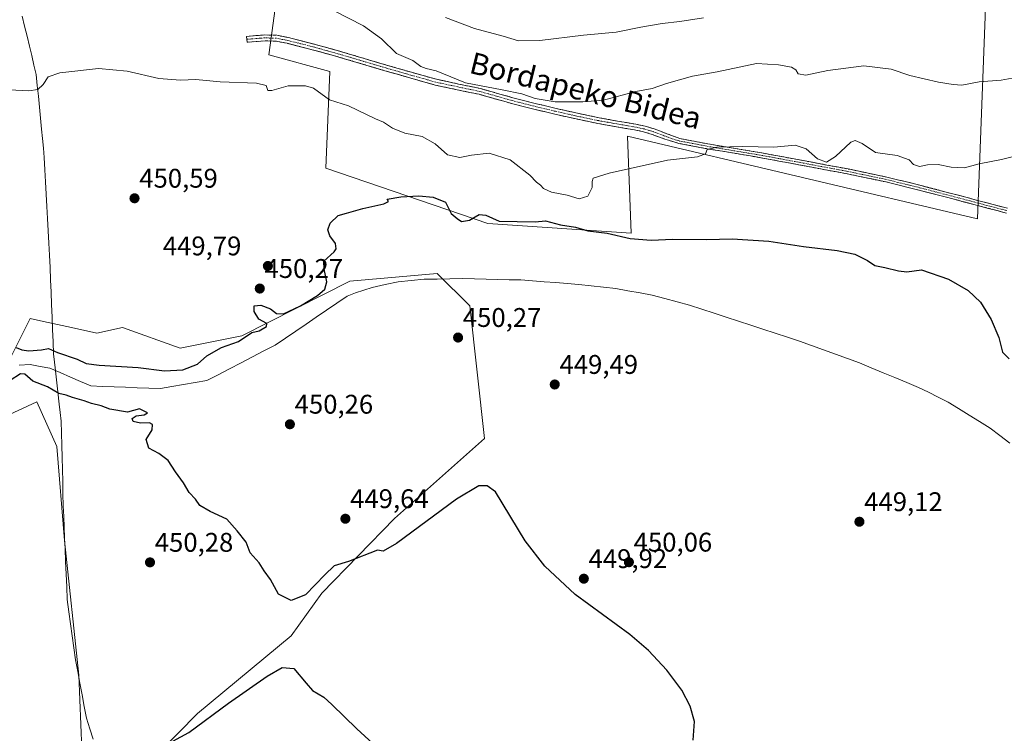
# Model space of a CAD drawing. Units: metres. Extents: x 586689 to 590120, y 4752113 to 4754470.
# Drawn here: x 587637 to 588002, y 4753119 to 4753384 of the extents above; entities that cross this region are included whole.
import ezdxf
from ezdxf.enums import TextEntityAlignment as Align

# ---------------------------------------------------------------- set-up
doc = ezdxf.new("R2010")
doc.units = ezdxf.units.M
doc.header["$MEASUREMENT"] = 0
doc.linetypes.add('TRAZO_Y_PUNTO', pattern=[1, 0.5, -0.25, 0, -0.25])
doc.linetypes.add('TRAZOSX2', pattern=[1.5, 1, -0.5])
for name, color, linetype, lineweight in [('Arbolado forestal CxS', 92, 'Continuous', 0), ('Camino', 19, 'TRAZOSX2', 0), ('Camino Cxs', 19, 'Continuous', 0), ('Camino eje', 19, 'TRAZO_Y_PUNTO', 0), ('Carátula', 7, 'Continuous', 5), ('Corriente natural lineal', 142, 'Continuous', 13), ('Cultivos herbáceos CxS', 92, 'Continuous', 0), ('Curva de nivel maestra', 36, 'Continuous', 30), ('Curva de nivel normal', 36, 'Continuous', 0), ('Entidad de ámbito territorial', 19, 'Continuous', 0), ('Entidad de ámbito territorial CxS', 92, 'Continuous', 0), ('Pastizal CxS', 92, 'Continuous', 0), ('Prado CxS', 92, 'Continuous', 0), ('Punto de cota en terreno', 7, 'Continuous', 0), ('Rótulo de punto de cota en terreno', 19, 'Continuous', 0), ('Texto cartográfico', 19, 'Continuous', 0)]:
    doc.layers.add(name, color=color, linetype=linetype, lineweight=lineweight)
doc.styles.add('Arial', font='txt', dxfattribs={"height": 0.2})

# ---------------------------------------------------------------- blocks, each defined once
blk = doc.blocks.new('*U171')
at = {"layer": 'Curva de nivel normal', "color": 36, "linetype": 'Continuous', "lineweight": 0}
blk.add_polyline3d([(588010.66, 4753363.68, 460), (588001.22, 4753362.04, 460), (587993, 4753361.36, 460), (587986.51, 4753360.17, 460), (587983.3, 4753360.44, 460), (587977.96, 4753361.3, 460), (587967.26, 4753363.75, 460), (587960.4, 4753366.12, 460), (587950.25, 4753367.27, 460), (587936.88, 4753365.63, 460), (587928.63, 4753363.8, 460), (587925.87, 4753364.33, 460), (587925, 4753365.78, 460), (587923.32, 4753366.81, 460), (587918.54, 4753367.69, 460), (587910.33, 4753368.14, 460), (587895.76, 4753365.12, 460), (587886.63, 4753363.45, 460), (587876.96, 4753360.78, 460), (587871.63, 4753358.89, 460), (587865.63, 4753357.73, 460), (587853.57, 4753354.56, 460), (587845.92, 4753353.94, 460), (587835.67, 4753353.93, 460), (587828.16, 4753355.16, 460), (587823.3, 4753356.87, 460), (587815.96, 4753358.46, 460), (587802.33, 4753360.98, 460), (587791.44, 4753365.5, 460), (587787.69, 4753366.31, 460), (587785.74, 4753367.03, 460), (587782.76, 4753369.33, 460), (587776.72, 4753371.93, 460), (587771.11, 4753377.4, 460), (587764.47, 4753382.15, 460), (587753.3, 4753387.82, 460)], dxfattribs=at)
blk = doc.blocks.new('5PATER')
at = {"layer": 'Carátula', "linetype": 'Continuous', "lineweight": 5}
h = blk.add_hatch(color=250, dxfattribs=at)
edge = h.paths.add_edge_path()
edge.add_ellipse((0, 0.01), major_axis=(-1.33, -1.34), ratio=0.999422, start_angle=0, end_angle=360)

msp = doc.modelspace()

# ---------------------------------------------------------------- linework, layer by layer
at = {"layer": 'Arbolado forestal CxS', "color": 92, "linetype": 'Continuous', "lineweight": 0}
for points in [[(587633.86, 4753259.69, 448.97), (587640.73, 4753273.54, 450.59), (587645.69, 4753272.44, 450.7), (587656.15, 4753270.13, 450.47), (587665.56, 4753268.05, 450.47), (587675.08, 4753270.13, 450.36), (587696.45, 4753262.5, 450.47), (587719.34, 4753267.08, 448.96), (587759.44, 4753287.32, 448.66), (587791.83, 4753290.15, 449.05), (587804.01, 4753278.19, 450.19), (587809.41, 4753228.91, 449.66), (587776.02, 4753199.27, 450.04), (587749.03, 4753171.57, 450.3), (587737.66, 4753155.64, 450.39), (587702.86, 4753126.82, 449.84), (587688.45, 4753112.05, 449.92)], [(587633.86, 4753259.69, 448.97), (587640.73, 4753273.54, 450.59), (587645.69, 4753272.44, 450.7), (587656.15, 4753270.13, 450.47), (587665.56, 4753268.05, 450.47), (587675.08, 4753270.13, 450.36), (587696.45, 4753262.5, 450.47), (587719.34, 4753267.08, 448.96), (587759.44, 4753287.32, 448.66), (587791.83, 4753290.15, 449.05), (587804.01, 4753278.19, 450.19), (587809.41, 4753228.91, 449.66), (587776.02, 4753199.27, 450.04), (587749.03, 4753171.57, 450.3), (587737.66, 4753155.64, 450.39), (587702.86, 4753126.82, 449.84), (587688.45, 4753112.05, 449.92), (587678.53, 4753088.48, 450.07)], [(587659.9, 4753113.56, 450.31), (587658.82, 4753141.03, 451.3), (587653.51, 4753191.04, 451.81), (587650.67, 4753225.97, 451.36), (587643.19, 4753242.6, 450.92), (587614.07, 4753229.11, 450.58)], [(587614.07, 4753229.11, 450.58), (587643.19, 4753242.6, 450.92), (587650.67, 4753225.97, 451.36), (587653.51, 4753191.04, 451.81), (587658.82, 4753141.03, 451.3), (587659.9, 4753113.56, 450.31), (587678.53, 4753088.48, 450.07)]]:
    msp.add_polyline3d(points, dxfattribs=at)
at = {"layer": 'Camino', "color": 19, "linetype": 'TRAZOSX2', "lineweight": 0}
for points in [[(587721.2, 4753377.19), (587721.11, 4753378.27), (587724.51, 4753378.53), (587727.9, 4753378.78), (587732.26, 4753378.65), (587736.6, 4753377.82), (587746.53, 4753375.3), (587756.32, 4753372.55), (587764.68, 4753370.07), (587773.03, 4753367.6), (587782.32, 4753364.91), (587791.62, 4753362.31), (587799.76, 4753360.56), (587807.92, 4753358.86), (587814.18, 4753357.09), (587820.44, 4753355.33), (587828.21, 4753353.37), (587835.99, 4753351.49), (587843.94, 4753349.71), (587851.91, 4753348.03), (587858.72, 4753346.83), (587865.54, 4753345.66), (587869, 4753344.92), (587872.37, 4753343.91), (587877.12, 4753342.12), (587881.87, 4753340.32), (587893.62, 4753338.1), (587906.87, 4753335.91), (587912.9, 4753334.87), (587918.97, 4753333.77), (587931.11, 4753331.49), (587944.97, 4753328.89), (587958.77, 4753326), (587970.54, 4753323.1), (587982.28, 4753320.05), (587992.9, 4753317.23), (588003.53, 4753314.43)], [(588003.1, 4753312.66), (587992.43, 4753315.46), (587981.82, 4753318.28), (587970.09, 4753321.33), (587958.36, 4753324.22), (587944.61, 4753327.1), (587918.63, 4753331.98), (587912.58, 4753333.08), (587906.57, 4753334.11), (587893.3, 4753336.31), (587881.53, 4753338.53), (587876.35, 4753340.08), (587871.67, 4753341.84), (587868.46, 4753342.81), (587865.13, 4753343.52), (587858.34, 4753344.69), (587851.5, 4753345.89), (587843.48, 4753347.58), (587835.5, 4753349.37), (587827.68, 4753351.25), (587819.88, 4753353.23), (587807.4, 4753356.74), (587799.31, 4753358.43), (587791.1, 4753360.19), (587781.72, 4753362.82), (587772.42, 4753365.51), (587764.06, 4753367.98), (587755.72, 4753370.46), (587745.97, 4753373.19), (587736.12, 4753375.69), (587732.02, 4753376.48), (587727.95, 4753376.6), (587724.67, 4753376.35), (587721.28, 4753376.1), (587721.2, 4753377.19)]]:
    msp.add_lwpolyline(points, dxfattribs=at)
at = {"layer": 'Camino Cxs', "color": 19, "linetype": 'Continuous', "lineweight": 0}
msp.add_polyline3d([(588003.1, 4753312.66, 452.71), (587999.54, 4753313.59, 452.72), (587995.99, 4753314.53, 452.81), (587992.43, 4753315.46, 452.84), (587988.89, 4753316.4, 452.78), (587985.36, 4753317.34, 452.7), (587981.82, 4753318.28, 452.71), (587977.91, 4753319.3, 452.77), (587974, 4753320.31, 452.8), (587970.09, 4753321.33, 452.91), (587966.18, 4753322.29, 452.95), (587962.27, 4753323.26, 452.72), (587958.36, 4753324.22, 452.78), (587953.78, 4753325.18, 452.86), (587949.19, 4753326.14, 452.89), (587944.61, 4753327.1, 452.75), (587940.28, 4753327.91, 452.85), (587935.95, 4753328.73, 453.26), (587931.62, 4753329.54, 453.49), (587927.29, 4753330.35, 453.47), (587922.96, 4753331.17, 453.73), (587918.63, 4753331.98, 453.78), (587915.61, 4753332.53, 453.83), (587912.58, 4753333.08, 454.01), (587909.58, 4753333.6, 454.22), (587906.57, 4753334.11, 454.44), (587902.15, 4753334.84, 454.59), (587897.72, 4753335.58, 454.86), (587893.3, 4753336.31, 455.11), (587889.38, 4753337.05, 455.28), (587885.45, 4753337.79, 455.44), (587881.53, 4753338.53, 455.69), (587878.94, 4753339.31, 455.92), (587876.35, 4753340.08, 456.13), (587874.01, 4753340.96, 456.38), (587871.67, 4753341.84, 456.59), (587868.46, 4753342.81, 456.72), (587865.13, 4753343.52, 456.86), (587861.74, 4753344.11, 457.19), (587858.34, 4753344.69, 457.45), (587854.92, 4753345.29, 457.71), (587851.5, 4753345.89, 457.97), (587847.49, 4753346.74, 458.06), (587843.48, 4753347.58, 458.18), (587839.49, 4753348.48, 458.35), (587835.5, 4753349.37, 458.64), (587831.59, 4753350.31, 458.82), (587827.68, 4753351.25, 458.98), (587823.78, 4753352.24, 459.06), (587819.88, 4753353.23, 459.1), (587815.72, 4753354.4, 459.29), (587811.56, 4753355.57, 459.48), (587807.4, 4753356.74, 459.43), (587803.36, 4753357.59, 459.36), (587799.31, 4753358.43, 459.21), (587795.21, 4753359.31, 459.07), (587791.1, 4753360.19, 458.89), (587786.41, 4753361.51, 458.59), (587781.72, 4753362.82, 458.05), (587777.07, 4753364.17, 457.87), (587772.42, 4753365.51, 457.65), (587768.24, 4753366.75, 457.34), (587764.06, 4753367.98, 457.12), (587759.89, 4753369.22, 457.1), (587755.72, 4753370.46, 457.06), (587752.47, 4753371.37, 456.95), (587749.22, 4753372.28, 456.92), (587745.97, 4753373.19, 457.02), (587742.69, 4753374.02, 457.16), (587739.4, 4753374.86, 457.23), (587736.12, 4753375.69, 457.28), (587732.02, 4753376.48, 457.26), (587727.95, 4753376.6, 457.11), (587724.67, 4753376.35, 456.93), (587721.28, 4753376.1, 456.74), (587721.11, 4753378.27, 457.08), (587724.51, 4753378.53, 457.2), (587727.9, 4753378.78, 457.4), (587732.26, 4753378.65, 457.6), (587736.6, 4753377.82, 457.56), (587739.91, 4753376.98, 457.48), (587743.22, 4753376.14, 457.44), (587746.53, 4753375.3, 457.38), (587749.79, 4753374.38, 457.2), (587753.06, 4753373.47, 457.15), (587756.32, 4753372.55, 457.31), (587760.5, 4753371.31, 457.38), (587764.68, 4753370.07, 457.48), (587768.86, 4753368.84, 457.77), (587773.03, 4753367.6, 458.17), (587777.68, 4753366.26, 458.42), (587782.32, 4753364.91, 458.57), (587786.97, 4753363.61, 458.89), (587791.62, 4753362.31, 459.25), (587795.69, 4753361.44, 459.5), (587799.76, 4753360.56, 459.76), (587803.84, 4753359.71, 459.8), (587807.92, 4753358.86, 459.71), (587811.05, 4753357.98, 459.72), (587814.18, 4753357.09, 459.6), (587817.31, 4753356.21, 459.47), (587820.44, 4753355.33, 459.38), (587824.33, 4753354.35, 459.35), (587828.21, 4753353.37, 459.26), (587832.1, 4753352.43, 459.24), (587835.99, 4753351.49, 459.15), (587839.97, 4753350.6, 458.96), (587843.94, 4753349.71, 458.62), (587847.93, 4753348.87, 458.25), (587851.91, 4753348.03, 458.01), (587855.32, 4753347.43, 457.86), (587858.72, 4753346.83, 457.69), (587862.13, 4753346.25, 457.51), (587865.54, 4753345.66, 457.29), (587869, 4753344.92, 457.11), (587872.37, 4753343.91, 456.92), (587874.75, 4753343.02, 456.72), (587877.12, 4753342.12, 456.52), (587879.5, 4753341.22, 456.33), (587881.87, 4753340.32, 456.1), (587885.79, 4753339.58, 455.76), (587889.7, 4753338.84, 455.48), (587893.62, 4753338.1, 455.31), (587898.04, 4753337.37, 455.12), (587902.45, 4753336.64, 454.88), (587906.87, 4753335.91, 454.78), (587909.89, 4753335.39, 454.62), (587912.9, 4753334.87, 454.42), (587915.94, 4753334.32, 454.22), (587918.97, 4753333.77, 454.11), (587923.02, 4753333.01, 453.99), (587927.06, 4753332.25, 453.83), (587931.11, 4753331.49, 454.12), (587935.73, 4753330.62, 454.15), (587940.35, 4753329.76, 453.36), (587944.97, 4753328.89, 452.96), (587949.57, 4753327.93, 453.13), (587954.17, 4753326.96, 453.06), (587958.77, 4753326, 453.01), (587962.69, 4753325.03, 453.1), (587966.62, 4753324.07, 453.28), (587970.54, 4753323.1, 453.17), (587974.45, 4753322.08, 452.94), (587978.37, 4753321.07, 452.9), (587982.28, 4753320.05, 452.91), (587985.82, 4753319.11, 452.86), (587989.36, 4753318.17, 452.89), (587992.9, 4753317.23, 452.98), (587996.44, 4753316.3, 453.03), (587999.99, 4753315.36, 452.95), (588003.53, 4753314.43, 452.88)], dxfattribs=at)
at = {"layer": 'Camino eje', "color": 19, "linetype": 'TRAZO_Y_PUNTO', "lineweight": 0}
msp.add_lwpolyline([(588003.32, 4753313.55), (587997.98, 4753314.95), (587992.67, 4753316.35), (587982.05, 4753319.17), (587970.32, 4753322.22), (587958.57, 4753325.11), (587944.79, 4753328), (587937.86, 4753329.3), (587918.8, 4753332.88), (587912.74, 4753333.98), (587909.73, 4753334.5), (587906.72, 4753335.01), (587900.1, 4753336.11), (587893.46, 4753337.21), (587881.7, 4753339.43), (587879.11, 4753340.21), (587872.02, 4753342.88), (587870.42, 4753343.36), (587868.73, 4753343.87), (587865.34, 4753344.59), (587861.93, 4753345.18), (587858.53, 4753345.76), (587855.13, 4753346.36), (587851.71, 4753346.96), (587843.71, 4753348.65), (587835.75, 4753350.43), (587831.84, 4753351.37), (587827.95, 4753352.31), (587824.06, 4753353.29), (587820.16, 4753354.28), (587810.79, 4753356.92), (587807.66, 4753357.8), (587803.58, 4753358.65), (587799.54, 4753359.5), (587795.47, 4753360.37), (587791.36, 4753361.25), (587786.67, 4753362.57), (587782.02, 4753363.87), (587772.73, 4753366.56), (587764.37, 4753369.03), (587760.2, 4753370.27), (587756.02, 4753371.51), (587751.15, 4753372.87), (587746.25, 4753374.25), (587736.36, 4753376.76), (587734.31, 4753377.15), (587732.14, 4753377.57), (587727.93, 4753377.69), (587726.23, 4753377.57), (587724.59, 4753377.44), (587722.9, 4753377.32), (587721.2, 4753377.19)], dxfattribs=at)
at = {"layer": 'Corriente natural lineal', "color": 142, "linetype": 'Continuous', "lineweight": 13}
msp.add_polyline3d([(587636.73, 4753256.15, 448.97), (587640.8, 4753256.38, 449.14), (587644.44, 4753255.72, 449.05), (587648.08, 4753255.06, 448.93), (587651.88, 4753253.4, 448.78), (587655.69, 4753251.75, 449.01), (587659.49, 4753250.1, 449.01), (587663.29, 4753248.44, 448.71), (587667.59, 4753248.28, 448.58), (587671.89, 4753248.11, 448.77), (587676.19, 4753247.95, 448.57), (587680.49, 4753247.78, 448.34), (587684.79, 4753247.62, 448.3), (587689.09, 4753247.45, 448.47), (587693.39, 4753248.19, 448.45), (587697.69, 4753248.94, 448.2), (587701.99, 4753249.68, 448.3), (587706.29, 4753250.43, 448.77), (587710.53, 4753252.63, 448.87), (587714.78, 4753254.84, 449.24), (587719.02, 4753257.04, 448.78), (587723.27, 4753259.25, 448.38), (587727.51, 4753261.45, 448.23), (587731.75, 4753263.66, 447.76), (587735.56, 4753266.24, 448.18), (587739.36, 4753268.83, 447.85), (587743.17, 4753271.42, 448.06), (587746.97, 4753274, 448.15), (587750.77, 4753276.59, 448.52), (587754.58, 4753279.17, 448.56), (587758.38, 4753281.76, 448.8), (587761.46, 4753283.01, 448.74), (587764.61, 4753284.03, 448.9), (587767.76, 4753285.05, 448.94), (587772.55, 4753286.08, 448.96), (587777.33, 4753287.11, 449.39), (587782.18, 4753287.58, 449.6), (587787.02, 4753288.05, 449.69), (587791.8, 4753288.15, 449.8), (587796.58, 4753288.24, 449.44), (587801.36, 4753288.34, 449.14), (587805.67, 4753288.23, 448.98), (587809.98, 4753288.12, 449.18), (587814.3, 4753288.02, 449.24), (587818.61, 4753287.91, 449.07), (587822.92, 4753287.8, 448.75), (587827.22, 4753287.47, 448.45), (587831.52, 4753287.14, 449.19), (587835.82, 4753286.82, 449.3), (587840.12, 4753286.49, 449.09), (587844.42, 4753286.16, 449.03), (587848.98, 4753285.66, 449.21), (587853.55, 4753285.16, 449.35), (587858.11, 4753284.66, 449.22), (587862.63, 4753283.83, 449.17), (587867.16, 4753283.01, 449.55), (587871.68, 4753282.18, 449.67), (587876.3, 4753280.94, 449.67), (587880.93, 4753279.7, 449.5), (587885.55, 4753278.46, 449.28), (587890.08, 4753276.98, 449.15), (587894.62, 4753275.5, 449.18), (587899.15, 4753274.02, 449.4), (587903.69, 4753272.54, 449.3), (587908.22, 4753271.06, 449), (587912.76, 4753269.58, 449.07), (587917.29, 4753268.1, 448.99), (587921.83, 4753266.62, 449.08), (587926.36, 4753265.14, 448.79), (587930.81, 4753263.51, 449.11), (587935.25, 4753261.88, 448.78), (587939.7, 4753260.25, 448.4), (587944.14, 4753258.62, 448.27), (587948.59, 4753256.99, 448.36), (587952.97, 4753255.17, 447.98), (587957.35, 4753253.35, 447.88), (587961.72, 4753251.54, 448.07), (587966.1, 4753249.72, 447.71), (587970.48, 4753247.9, 447.39), (587974.14, 4753246.09, 447.81), (587977.81, 4753244.29, 447.91), (587981.47, 4753242.48, 448.1), (587985.36, 4753240.07, 448.05), (587989.26, 4753237.66, 448.22), (587993.15, 4753235.24, 448.51), (587997.04, 4753232.83, 448.32), (588000.72, 4753230.01, 448.6), (588004.4, 4753227.19, 448.79)], dxfattribs=at)
at = {"layer": 'Cultivos herbáceos CxS', "color": 92, "linetype": 'Continuous', "lineweight": 0}
for points in [[(587614.07, 4753229.11, 450.58), (587643.19, 4753242.6, 450.92), (587650.67, 4753225.97, 451.36), (587653.51, 4753191.04, 451.81), (587658.82, 4753141.03, 451.3), (587659.9, 4753113.56, 450.31), (587678.53, 4753088.48, 450.07), (587694.69, 4753047.52, 450.19), (587728.36, 4752968.96, 450.35), (587752.67, 4752918.45, 449.97), (587775.12, 4752864.21, 449.98), (587767.22, 4752816.88, 450.4), (587768.67, 4752798.45, 449.42), (587764.14, 4752782.99, 449.5), (587749.67, 4752756.59, 450.47), (587760.1, 4752733.51, 450.22), (587761.88, 4752707.75, 450.7), (587765.15, 4752688.07, 450.3), (587759.09, 4752656.76, 448.02), (587750, 4752631.51, 450.11), (587751.19, 4752603.96, 450.68), (587762.64, 4752578.02, 451.49)], [(587614.07, 4753229.11, 450.58), (587643.19, 4753242.6, 450.92), (587650.67, 4753225.97, 451.36), (587653.51, 4753191.04, 451.81), (587658.82, 4753141.03, 451.3), (587659.9, 4753113.56, 450.31), (587678.53, 4753088.48, 450.07)]]:
    msp.add_polyline3d(points, dxfattribs=at)
at = {"layer": 'Curva de nivel maestra', "color": 36, "linetype": 'Continuous', "lineweight": 30}
for points in [[(587635.63, 4753262.69, 450), (587637.63, 4753261.87, 450), (587640.3, 4753261.47, 450), (587644.96, 4753261.89, 450), (587647.63, 4753262.35, 450), (587650.93, 4753260.85, 450), (587658.16, 4753258.42, 450), (587661.56, 4753256.8, 450), (587666.32, 4753256.16, 450), (587680.88, 4753255.36, 450), (587690.64, 4753254.08, 450), (587697.49, 4753254.47, 450), (587702.91, 4753256.58, 450), (587706.28, 4753259.58, 450), (587711.73, 4753262.67, 450), (587718.04, 4753265.01, 450), (587723.1, 4753268.34, 450), (587725.78, 4753268.89, 450), (587728.5, 4753270.48, 450), (587728.64, 4753271.62, 450), (587725.66, 4753273.27, 450), (587723.88, 4753276.08, 450), (587723.94, 4753278.16, 450), (587726.32, 4753278.5, 450), (587729.98, 4753277.14, 450), (587732.23, 4753275.38, 450), (587734.74, 4753275.22, 450), (587741.16, 4753278.2, 450), (587747.46, 4753282.05, 450), (587750.1, 4753284.45, 450), (587750.89, 4753287.12, 450), (587749.91, 4753291.78, 450), (587749.79, 4753294.78, 450), (587753.63, 4753298.28, 450), (587754.31, 4753299.38, 450), (587754.09, 4753301.4, 450), (587751.94, 4753304.19, 450), (587751.21, 4753306.46, 450), (587752.13, 4753308.93, 450), (587755.04, 4753311.76, 450), (587758.23, 4753312.56, 450), (587764.3, 4753314.36, 450), (587772.03, 4753316.05, 450), (587773.79, 4753316.91, 450), (587773.23, 4753317.79, 450), (587778.3, 4753318.64, 450), (587785.04, 4753319, 450), (587790.32, 4753318.59, 450), (587794.97, 4753316.74, 450), (587797.08, 4753312.45, 450), (587799.28, 4753310.58, 450), (587800.82, 4753309.48, 450), (587803.79, 4753310, 450), (587807.4, 4753312.07, 450), (587809.92, 4753311.84, 450), (587814.81, 4753309.68, 450), (587828.24, 4753309.39, 450), (587832.08, 4753309.81, 450), (587837.64, 4753308.29, 450), (587843.19, 4753307.41, 450), (587847.72, 4753306.08, 450), (587854.97, 4753305.16, 450), (587863.49, 4753303.15, 450), (587871.3, 4753302.62, 450), (587879.3, 4753302.96, 450), (587891.96, 4753302.82, 450), (587901.3, 4753303.05, 450), (587914.9, 4753302.2, 450), (587927.76, 4753300.25, 450), (587940.33, 4753298.81, 450), (587946.85, 4753297.33, 450), (587951.59, 4753295.08, 450), (587954.33, 4753293.19, 450), (587958.03, 4753292.41, 450), (587963.06, 4753291.19, 450), (587966.14, 4753290.86, 450), (587971.63, 4753291.53, 450), (587981.59, 4753288.1, 450), (587988.96, 4753283.87, 450), (587993.48, 4753279.6, 450), (587997.44, 4753273.19, 450), (588000.33, 4753266.48, 450), (588001.61, 4753260.94, 450), (588004.12, 4753258.58, 450)], [(587886.82, 4753116.89, 450), (587887.31, 4753123.82, 450), (587885.78, 4753129.61, 450), (587882.61, 4753135.53, 450), (587877.1, 4753142.95, 450), (587870.25, 4753150.27, 450), (587863.38, 4753156.12, 450), (587843.1, 4753170.96, 450), (587831.8, 4753181.48, 450), (587824.5, 4753190.95, 450), (587813.54, 4753209.17, 450), (587810.38, 4753211.42, 450), (587807.29, 4753211.36, 450), (587799.03, 4753206.47, 450), (587776.69, 4753189.94, 450), (587771.78, 4753187.12, 450), (587769.72, 4753187.46, 0), (587758.86, 4753183.28, 0), (587753.57, 4753181.7, 0), (587750.13, 4753178.26, 0), (587742.99, 4753170.85, 0), (587737.7, 4753168.73, 0), (587732.93, 4753171.11, 0), (587729.94, 4753176.58, 450), (587727.64, 4753179.85, 450), (587725.81, 4753182.72, 450), (587722.45, 4753186.46, 450), (587720.96, 4753190.49, 450), (587717.61, 4753194.62, 450), (587713.77, 4753198.97, 450), (587707.62, 4753201.78, 450), (587703.68, 4753204.03, 450), (587702.07, 4753206.41, 450), (587699.82, 4753208.95, 450), (587697.68, 4753212.49, 450), (587694.68, 4753216.56, 450), (587692.04, 4753220.72, 450), (587688.5, 4753223.32, 450), (587684.78, 4753225.38, 450), (587683.79, 4753228.56, 450), (587686, 4753232.12, 450), (587686.16, 4753234.2, 450), (587685.05, 4753234.8, 450), (587681.76, 4753234.66, 450), (587678.94, 4753235.29, 450), (587678.64, 4753236.43, 450), (587680.1, 4753237.4, 450), (587683.12, 4753237.78, 450), (587684.37, 4753238.42, 450), (587681.4, 4753239.94, 450), (587676.88, 4753238.72, 450), (587670.3, 4753239.8, 450), (587667.12, 4753241.01, 450), (587663.56, 4753241.88, 450), (587660.86, 4753242.88, 450), (587656.43, 4753244.16, 450), (587654.15, 4753245.05, 450), (587651.43, 4753245.7, 450), (587647.24, 4753248.17, 450), (587641.79, 4753250.28, 450), (587638.82, 4753252.81, 450), (587637.14, 4753252.94, 450), (587633.38, 4753250.48, 450)], [(587686.37, 4753112.64, 0), (587699.6, 4753119.78, 0), (587714.41, 4753130.63, 0), (587728.7, 4753140.69, 0), (587734.26, 4753143.86, 0), (587738.57, 4753143.53, 450), (587743.26, 4753138.08, 450), (587745.56, 4753135.38, 450), (587749.72, 4753132.87, 450), (587752.72, 4753130.21, 450), (587762.04, 4753121.11, 0), (587772.36, 4753111.58, 0)]]:
    msp.add_polyline3d(points, dxfattribs=at)
at = {"layer": 'Curva de nivel normal', "color": 36, "linetype": 'Continuous', "lineweight": 0}
for points in [[(587794.92, 4753385.32, 465), (587805.63, 4753381.19, 465), (587816.3, 4753378.29, 465), (587821.96, 4753376.66, 465), (587829.96, 4753376.71, 465), (587846.12, 4753378.72, 465), (587858.24, 4753379.76, 465), (587867.45, 4753381.67, 465), (587875.3, 4753383.02, 465), (587881.96, 4753383.75, 465), (587890.63, 4753385.14, 465)], [(587632.96, 4753358.46, 455), (587640.3, 4753358.03, 455), (587643.63, 4753358.56, 455), (587645.63, 4753360.38, 455), (587647.47, 4753363.24, 455), (587651.74, 4753364.76, 455), (587666.17, 4753366.37, 455), (587676.72, 4753365.35, 455), (587688.54, 4753362.64, 455), (587696.62, 4753362.04, 455), (587702.26, 4753362.22, 455), (587711.31, 4753361.42, 455), (587724.76, 4753360.85, 455), (587728.34, 4753360.06, 455), (587728.92, 4753358.14, 455), (587730.5, 4753358.1, 455), (587736.56, 4753359.91, 455), (587742.99, 4753359.86, 455), (587745.9, 4753359.06, 455), (587751.84, 4753354.66, 455), (587758.97, 4753352.46, 455), (587768.92, 4753347.6, 455), (587771.9, 4753346.46, 455), (587775.31, 4753344.2, 455), (587779.87, 4753342.36, 455), (587786.29, 4753341.11, 455), (587791.14, 4753338.3, 455), (587795.63, 4753334.21, 455), (587800.24, 4753333.24, 455), (587804.62, 4753334.12, 455), (587811.14, 4753334.87, 455), (587818.98, 4753332.46, 455), (587826.22, 4753326.7, 455), (587828.68, 4753324.16, 455), (587830.21, 4753323.03, 455), (587831.34, 4753321.83, 455), (587834.24, 4753320.4, 455), (587840.1, 4753319.26, 455), (587844.48, 4753317.9, 455), (587847.74, 4753318.94, 455), (587849.36, 4753322.12, 455), (587849.33, 4753324.31, 455), (587849.77, 4753325.57, 455), (587855.7, 4753327.5, 455), (587877.28, 4753332.35, 455), (587888.52, 4753333.54, 455), (587891.39, 4753334.59, 455), (587892.02, 4753336.24, 455), (587895.62, 4753337.13, 455), (587905.1, 4753337.32, 455), (587916.8, 4753337.18, 455), (587924.76, 4753337.87, 455), (587928.75, 4753336.54, 455), (587933, 4753332.82, 455), (587936.32, 4753331.58, 455), (587939.71, 4753333.61, 455), (587945.31, 4753338.97, 455), (587946.93, 4753339.54, 455), (587949.64, 4753338.44, 455), (587954.57, 4753335.11, 455), (587962.6, 4753334.02, 455), (587967.04, 4753332.43, 455), (587968.68, 4753330.65, 455), (587970.9, 4753329.97, 455), (587973.83, 4753330.57, 455), (587977.8, 4753330.64, 455), (587982.65, 4753329.65, 455), (587987.57, 4753329.45, 455), (587993, 4753330.92, 455), (588001.29, 4753332.52, 455), (588009.6, 4753334.64, 455)]]:
    msp.add_polyline3d(points, dxfattribs=at)
at = {"layer": 'Entidad de ámbito territorial', "color": 19, "linetype": 'Continuous', "lineweight": 0}
msp.add_polyline3d([(587637.8, 4753385.81, 457.64), (587638.7, 4753382.08, 457.24), (587639.59, 4753378.34, 456.78), (587640.49, 4753374.61, 456.64), (587641.33, 4753371.11, 456.2), (587642.17, 4753367.61, 455.7), (587643.01, 4753364.11, 455.64), (587643.4, 4753360.06, 455.18), (587643.8, 4753356.01, 454.19), (587644.19, 4753351.96, 453.18), (587644.59, 4753347.91, 452.55), (587644.98, 4753343.86, 452.17), (587645.32, 4753340.32, 451.98), (587645.66, 4753336.79, 451.85), (587646, 4753333.25, 451.74), (587646.24, 4753328.72, 451.38), (587646.48, 4753324.19, 451.19), (587646.72, 4753319.66, 451.09), (587646.96, 4753315.13, 450.92), (587647.2, 4753310.59, 450.8), (587647.44, 4753306.06, 450.73), (587647.68, 4753301.53, 450.7), (587647.92, 4753297, 450.75), (587648.16, 4753292.47, 450.88), (587648.35, 4753287.86, 451.11), (587648.54, 4753283.25, 450.84), (587648.73, 4753278.64, 450.44), (587648.91, 4753274.03, 450.59), (587649.1, 4753269.42, 450.54), (587649.29, 4753264.81, 450.5), (587649.48, 4753260.2, 449.39), (587649.51, 4753259.43, 449.13), (587650.01, 4753255.22, 448.87), (587650.54, 4753250.73, 449.17), (587651.06, 4753246.23, 449.75), (587651.59, 4753241.74, 450.31), (587651.96, 4753238.59, 450.57), (587652.33, 4753235.43, 450.78), (587652.43, 4753230.93, 451.05), (587652.53, 4753226.43, 451.25), (587652.63, 4753221.93, 451.68), (587652.74, 4753217.42, 452.33), (587652.84, 4753212.92, 451.87), (587652.94, 4753208.42, 450.73), (587653.04, 4753203.92, 450.81), (587653.21, 4753199.95, 450.78), (587653.38, 4753195.97, 450.83), (587653.55, 4753191.99, 451.01), (587653.72, 4753188.02, 451.3), (587653.92, 4753183.29, 451.12), (587654.12, 4753178.56, 450.82), (587654.32, 4753173.84, 450.83), (587654.52, 4753169.11, 450.81), (587655.13, 4753164.64, 450.77), (587655.75, 4753160.17, 451.08), (587656.36, 4753155.7, 451.17), (587656.98, 4753151.23, 450.99), (587657.59, 4753146.76, 450.92), (587658.4, 4753142.42, 450.9), (587659.22, 4753138.08, 451.05), (587660.03, 4753133.74, 450.37), (587660.85, 4753129.4, 450.2), (587661.66, 4753125.06, 450.18), (587662.88, 4753121.18, 450.19), (587664.1, 4753117.3, 450.18)], dxfattribs=at)
at = {"layer": 'Entidad de ámbito territorial CxS', "color": 92, "linetype": 'Continuous', "lineweight": 0}
msp.add_polyline3d([(587664.1, 4753117.3, 450.18), (587662.88, 4753121.18, 450.19), (587661.66, 4753125.06, 450.18), (587660.85, 4753129.4, 450.2), (587660.03, 4753133.74, 450.37), (587659.22, 4753138.08, 451.05), (587658.4, 4753142.42, 450.9), (587657.59, 4753146.76, 450.92), (587656.98, 4753151.23, 450.99), (587656.36, 4753155.7, 451.17), (587655.75, 4753160.17, 451.08), (587655.13, 4753164.64, 450.77), (587654.52, 4753169.11, 450.81), (587654.32, 4753173.84, 450.83), (587654.12, 4753178.56, 450.82), (587653.92, 4753183.29, 451.12), (587653.72, 4753188.02, 451.3), (587653.55, 4753191.99, 451.01), (587653.38, 4753195.97, 450.83), (587653.21, 4753199.95, 450.78), (587653.04, 4753203.92, 450.81), (587652.94, 4753208.42, 450.73), (587652.84, 4753212.92, 451.87), (587652.74, 4753217.42, 452.33), (587652.63, 4753221.93, 451.68), (587652.53, 4753226.43, 451.25), (587652.43, 4753230.93, 451.05), (587652.33, 4753235.43, 450.78), (587651.96, 4753238.59, 450.57), (587651.59, 4753241.74, 450.31), (587651.06, 4753246.23, 449.75), (587650.54, 4753250.73, 449.17), (587650.01, 4753255.22, 448.87), (587649.51, 4753259.43, 449.13), (587649.48, 4753260.2, 449.39), (587649.29, 4753264.81, 450.5), (587649.1, 4753269.42, 450.54), (587648.91, 4753274.03, 450.59), (587648.73, 4753278.64, 450.44), (587648.54, 4753283.25, 450.84), (587648.35, 4753287.86, 451.11), (587648.16, 4753292.47, 450.88), (587647.92, 4753297, 450.75), (587647.68, 4753301.53, 450.7), (587647.44, 4753306.06, 450.73), (587647.2, 4753310.59, 450.8), (587646.96, 4753315.13, 450.92), (587646.72, 4753319.66, 451.09), (587646.48, 4753324.19, 451.19), (587646.24, 4753328.72, 451.38), (587646, 4753333.25, 451.74), (587645.66, 4753336.79, 451.85), (587645.32, 4753340.32, 451.98), (587644.98, 4753343.86, 452.17), (587644.59, 4753347.91, 452.55), (587644.19, 4753351.96, 453.18), (587643.8, 4753356.01, 454.19), (587643.4, 4753360.06, 455.18), (587643.01, 4753364.11, 455.64), (587642.17, 4753367.61, 455.7), (587641.33, 4753371.11, 456.2), (587640.49, 4753374.61, 456.64), (587639.59, 4753378.34, 456.78), (587638.7, 4753382.08, 457.24), (587637.8, 4753385.81, 457.64)], dxfattribs=at)
at = {"layer": 'Pastizal CxS', "color": 92, "linetype": 'Continuous', "lineweight": 0}
for points in [[(588197.31, 4753506.07, 484.48), (588162.38, 4753505.58, 484.4), (588146.77, 4753504.02, 484.02), (588095.29, 4753496.22, 484.28), (588045.36, 4753502.46, 489.05), (587997, 4753516.5, 487.82), (587973.59, 4753513.38, 484.63), (587988.85, 4753455.58, 473.26), (587994.1, 4753415.9, 468.05), (587995.55, 4753395.58, 464.56), (587992.42, 4753310.55, 452.64), (587862.5, 4753341.21, 456.37), (587863.79, 4753305.17, 449.91), (587810.67, 4753308.72, 449.62), (587750.48, 4753329.28, 450.71), (587752.04, 4753365.17, 455.88), (587729.4, 4753371.35, 455.9), (587745.02, 4753486.76, 476.27), (587692.73, 4753485.96, 473.27)], [(587995.55, 4753395.58, 464.56), (587992.42, 4753310.55, 452.64), (587862.5, 4753341.21, 456.37), (587863.79, 4753305.17, 449.91), (587863.79, 4753305.17, 449.91), (587810.67, 4753308.72, 449.62), (587750.48, 4753329.28, 450.71), (587752.04, 4753365.17, 455.88), (587729.4, 4753371.35, 455.9), (587745.02, 4753486.76, 476.27)]]:
    msp.add_polyline3d(points, dxfattribs=at)
at = {"layer": 'Prado CxS', "color": 92, "linetype": 'Continuous', "lineweight": 0}
for points in [[(588197.31, 4753506.07, 484.48), (588162.38, 4753505.58, 484.4), (588146.77, 4753504.02, 484.02), (588095.29, 4753496.22, 484.28), (588045.36, 4753502.46, 489.05), (587997, 4753516.5, 487.82), (587973.59, 4753513.38, 484.63), (587988.85, 4753455.58, 473.26), (587994.1, 4753415.9, 468.05), (587995.55, 4753395.58, 464.56), (587992.42, 4753310.55, 452.64), (587862.5, 4753341.21, 456.37), (587863.79, 4753305.17, 449.91), (587810.67, 4753308.72, 449.62), (587750.48, 4753329.28, 450.71), (587752.04, 4753365.17, 455.88), (587729.4, 4753371.35, 455.9), (587745.02, 4753486.76, 476.27), (587692.73, 4753485.96, 473.27)], [(587745.02, 4753486.76, 476.27), (587729.4, 4753371.35, 455.9), (587752.04, 4753365.17, 455.88), (587750.48, 4753329.28, 450.71), (587810.67, 4753308.72, 449.62), (587863.79, 4753305.17, 449.91), (587862.5, 4753341.21, 456.37), (587992.42, 4753310.55, 452.64), (587995.55, 4753395.58, 464.56)], [(587688.45, 4753112.05, 449.92), (587702.86, 4753126.82, 449.84), (587737.66, 4753155.64, 450.39), (587749.03, 4753171.57, 450.3), (587776.02, 4753199.27, 450.04), (587809.41, 4753228.91, 449.66), (587804.01, 4753278.19, 450.19), (587791.83, 4753290.15, 449.05), (587759.44, 4753287.32, 448.66), (587719.34, 4753267.08, 448.96), (587696.45, 4753262.5, 450.47), (587675.08, 4753270.13, 450.36), (587665.56, 4753268.05, 450.47), (587656.15, 4753270.13, 450.47), (587645.69, 4753272.44, 450.7), (587640.73, 4753273.54, 450.59), (587633.86, 4753259.69, 448.97)], [(587633.86, 4753259.69, 448.97), (587640.73, 4753273.54, 450.59), (587645.69, 4753272.44, 450.7), (587656.15, 4753270.13, 450.47), (587665.56, 4753268.05, 450.47), (587675.08, 4753270.13, 450.36), (587696.45, 4753262.5, 450.47), (587719.34, 4753267.08, 448.96), (587759.44, 4753287.32, 448.66), (587791.83, 4753290.15, 449.05), (587804.01, 4753278.19, 450.19), (587809.41, 4753228.91, 449.66), (587776.02, 4753199.27, 450.04), (587749.03, 4753171.57, 450.3), (587737.66, 4753155.64, 450.39), (587702.86, 4753126.82, 449.84), (587688.45, 4753112.05, 449.92), (587678.53, 4753088.48, 450.07)]]:
    msp.add_polyline3d(points, dxfattribs=at)

# ---------------------------------------------------------------- block references
at = {"layer": 'Curva de nivel normal', "color": 36, "linetype": 'Continuous', "lineweight": 0}
msp.add_blockref('*U171', (0, 0), dxfattribs=at)
at = {"layer": 'Punto de cota en terreno', "linetype": 'Continuous', "lineweight": 0}
for p in [(587679.5, 4753318.13, 450.59), (587729, 4753293, 449.79), (587725.99, 4753284.61, 450.27), (587799.59, 4753266.42, 450.27), (587835.47, 4753248.99, 449.49), (587737.17, 4753234.22, 450.26), (587757.76, 4753199.14, 449.64), (587948.56, 4753198.02, 449.12), (587685.25, 4753182.94, 450.28), (587863, 4753183, 450.06), (587846.27, 4753176.88, 449.92)]:
    msp.add_blockref('5PATER', p, dxfattribs=at)

# ---------------------------------------------------------------- texts
at = {"layer": 'Rótulo de punto de cota en terreno', "color": 19, "linetype": 'Continuous', "lineweight": 0, "style": 'Arial'}
for s, p in [('450,59', (587681.26, 4753319.89)), ('449,79', (587689.99, 4753294.76)), ('450,27', (587727.75, 4753286.37)), ('450,27', (587801.35, 4753268.18)), ('449,49', (587837.23, 4753250.75)), ('450,26', (587738.93, 4753235.98)), ('449,64', (587759.52, 4753200.9)), ('449,12', (587950.32, 4753199.78)), ('450,28', (587687.01, 4753184.7)), ('450,06', (587864.76, 4753184.76)), ('449,92', (587848.03, 4753178.64))]:
    msp.add_text(s, height=7, dxfattribs=at).set_placement(p, align=Align.BOTTOM_LEFT)
at = {"layer": 'Texto cartográfico', "color": 19, "linetype": 'Continuous', "lineweight": 0, "style": 'Arial'}
msp.add_text('Bordapeko Bidea', height=8, rotation=-13.875, dxfattribs=at).set_placement((587846.96, 4753358.13), align=Align.MIDDLE_CENTER)

doc.saveas('drawing.dxf')
